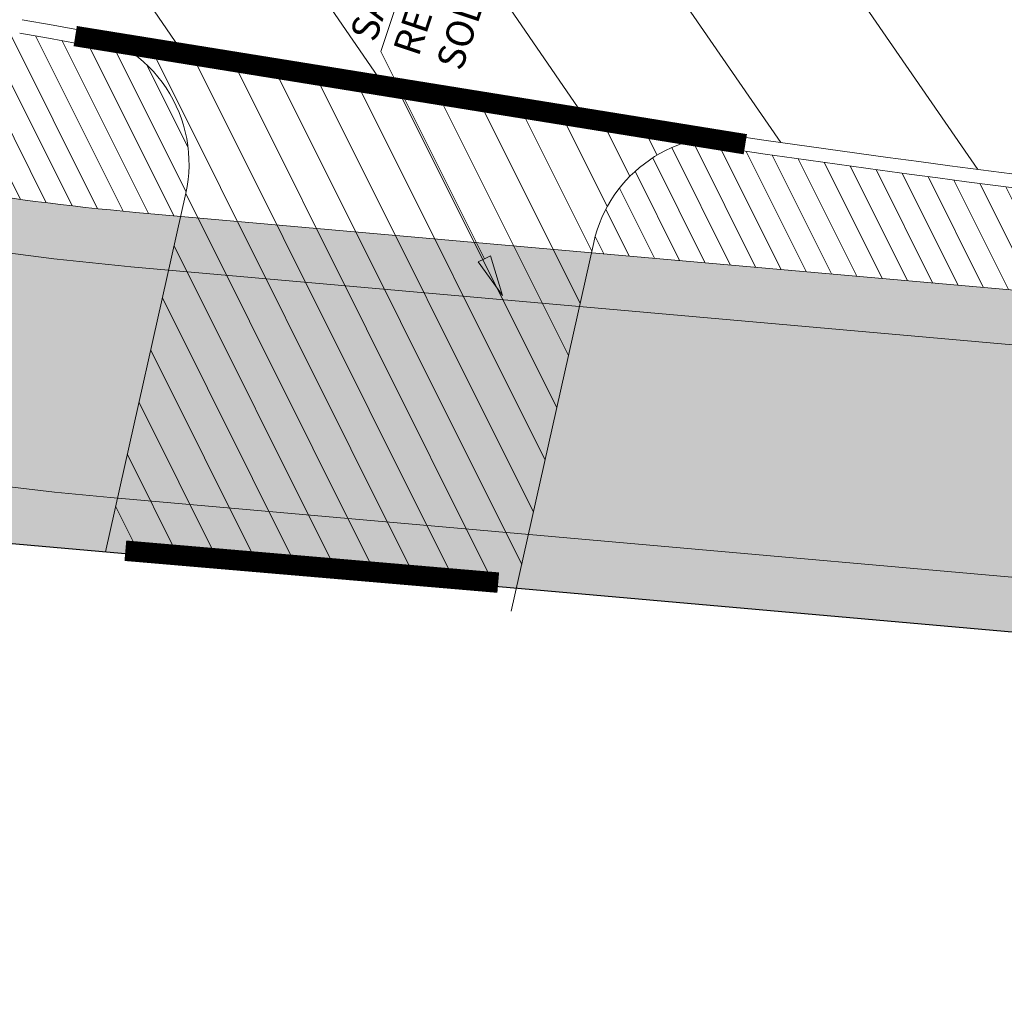
# Model space of a CAD drawing. Units: millimetres. Extents: x -1109 to 3856, y 299 to 2024.
# Drawn here: x -941 to -934, y 1171 to 1178 of the extents above; entities that cross this region are included whole.
import ezdxf

# ---------------------------------------------------------------- set-up
doc = ezdxf.new("R2010")
doc.units = ezdxf.units.MM
doc.header["$LTSCALE"] = 5
for name, color, linetype, lineweight in [('A02_VEREDA', 7, 'Continuous', 15), ('A03_PAV 1', 5, 'Continuous', 13), ('A03_PAV 2', 250, 'Continuous', 13), ('A03_PAV 3', 253, 'Continuous', 13), ('A03_PAV 5 EXISTENTE', 253, 'Continuous', 15), ('A05_REBAJES DE SOLERA', 86, 'Continuous', 18), ('A06_TEXTO', 7, 'Continuous', 13), ('A08_AREA VERDE', 64, 'Continuous', 13), ('ACHURADO CAMINOS', 252, 'Continuous', 18), ('CIERRO', 7, 'Continuous', 25), ('SOLERAS Y SOLERILLAS', 2, 'Continuous', 18)]:
    doc.layers.add(name, color=color, linetype=linetype, lineweight=lineweight)
doc.layers.add('ACCESOS', color=7, linetype='Continuous')
doc.styles.add('TEXTOS', font='romans.shx', dxfattribs={"height": 0.4})

# ---------------------------------------------------------------- blocks, each defined once
blk = doc.blocks.new('SEÑALÉTICA')
at = {"layer": 'A06_TEXTO'}
h = blk.add_hatch(color=256, dxfattribs=at)
h.dxf.hatch_style = 1
h.paths.add_polyline_path([(0.2121320342921535, 0.2121320344140258), (0.176776695292574, 0.2474873734099674), (0, 0), (0.2474873734117864, 0.176776695290755)])
blk.add_lwpolyline([(2.914213562367877, 1.414213562366058), (1.414213562367877, 1.414213562366058), (0.2121320342921535, 0.2121320344140258), (0.176776695292574, 0.2474873734099674), (0, 0), (0.2474873734117864, 0.176776695290755), (0.2121320342921535, 0.2121320344140258)], dxfattribs=at)

msp = doc.modelspace()

# ---------------------------------------------------------------- hatches: boundary and pattern name
at = {"layer": 'A03_PAV 1'}
h = msp.add_hatch(dxfattribs=at)
h.set_pattern_fill('AR-HBONE', color=256, scale=0.0041, angle=405.5305876178888)
h.set_pattern_definition([(90.53058761788886, (0, 0), (-0.4203996378061803, 0.4126846395644409), [1.24968, -0.41656]), (180.5305876178889, (-0.003857496491543988, 0.4165418547643175), (-0.4203996378061803, 0.4126846395644409), [1.24968, -0.41656])])
h.paths.add_polyline_path([(-908.9416696311246, 1171.87704765794), (-908.9574785416567, 1171.482031469577), (-901.185995426526, 1171.554049652717), (-901.189681856876, 1171.951852401553)])
h.paths.add_polyline_path([(-908.85620197052, 1173.977970170775), (-908.8724815249202, 1173.577794454044), (-901.2054350486201, 1173.651779535373), (-901.2091416819712, 1174.051762390389)])
edge = h.paths.add_edge_path()
edge.add_line((-961.1533836838184, 1181.847577042085), (-961.2742669577767, 1181.465934065146))
edge.add_line((-961.2742669577767, 1181.465934065146), (-961.2698299105456, 1181.464528655303))
edge.add_line((-961.2698299105455, 1181.464528655303), (-943.6037820530544, 1176.899351890952))
edge.add_arc((-939.0001680775508, 1194.714141768029), 18.39999999999539, 255.51086488058, 264.9546238377666)
edge.add_line((-940.6183499154974, 1176.385435115917), (-927.4450701732229, 1175.22240913543))
edge.add_line((-927.445070173223, 1175.22240913543), (-927.3510587109545, 1175.615665053373))
edge.add_line((-927.3510587109542, 1175.615665053373), (-940.5831720494434, 1176.783885260525))
edge.add_arc((-939.0001680775399, 1194.714141768012), 17.99999999998143, 255.510864880574, 264.9546238377644, ccw=False)
edge.add_line((-943.5037034883569, 1177.286629931755), (-961.1533836838184, 1181.847577042085))
edge = h.paths.add_edge_path()
edge.add_line((-961.7884186851754, 1179.842695466763), (-961.9083809636664, 1179.463960182313))
edge.add_line((-961.9083809636666, 1179.463960182313), (-961.8500138681153, 1179.445472731953))
edge.add_line((-961.8500138681152, 1179.445472731953), (-942.4897611053769, 1174.442487526808))
edge.add_line((-942.4897611053768, 1174.442487526808), (-927.9386303501407, 1173.157815566228))
edge.add_line((-927.9386303501406, 1173.157815566228), (-927.8446188878703, 1173.55107148417))
edge.add_line((-927.8446188878704, 1173.55107148417), (-940.7678558461687, 1174.692022001318))
edge.add_arc((-939.0001680775451, 1194.714141768027), 20.09999999999448, 255.5108648805807, 264.95462383777414, ccw=False)
edge.add_line((-944.0291159529588, 1175.253420217526), (-961.7884186851754, 1179.842695466763))
edge = h.paths.add_edge_path()
edge.add_line((-845.5243637981716, 1174.319114654103), (-853.814391484075, 1174.269647902686))
edge.add_line((-853.814391484075, 1174.269647902686), (-853.8751864649519, 1173.86927801689))
edge.add_line((-853.8751864649519, 1173.86927801689), (-845.5219770331247, 1173.919121774976))
edge.add_arc((-845.7073690081606, 1204.988568661192), 31.06999999999696, 270.3418809384696, 313.7360371032133)
edge.add_line((-824.2275285356086, 1182.539485088059), (-823.5434742113016, 1183.194005247546))
edge.add_line((-823.5434742113016, 1183.194005247546), (-823.7788675786456, 1183.522383374749))
edge.add_line((-823.7788675786458, 1183.522383374749), (-824.5040633340988, 1182.828498072583))
edge.add_arc((-845.7073690081609, 1204.988568661194), 30.66999999999879, 270.3418809384703, 313.73603710320526, ccw=False)
edge = h.paths.add_edge_path()
edge.add_line((-845.5118332816751, 1172.219152038685), (-854.1335651336815, 1172.167706002258))
edge.add_line((-854.1335651336817, 1172.167706002258), (-854.1943601145591, 1171.767336116461))
edge.add_line((-854.194360114559, 1171.767336116461), (-842.4175547819352, 1171.8376085358))
edge.add_arc((-845.8768328231554, 1204.827572703578), 33.17083568976997, 275.9860736872973, 313.7637865954903)
edge.add_line((-822.9330019050226, 1180.871676494964), (-822.3076590327097, 1181.470020079666))
edge.add_line((-822.3076590327098, 1181.470020079666), (-822.5430524000947, 1181.79839820693))
edge.add_line((-822.5430524000947, 1181.79839820693), (-823.0522556420269, 1181.311179903824))
edge.add_arc((-845.7073690081593, 1204.988568661195), 32.7699999999997, 270.34188093846575, 313.73603710322476, ccw=False)
edge = h.paths.add_edge_path()
edge.add_arc((-818.5007987505771, 1181.652466349706), 5.000000000001091, 94.36921707605752, 133.7360371032142)
edge.add_line((-821.9574837316777, 1185.265128656294), (-823.7788675786456, 1183.522383374749))
edge.add_line((-823.7788675786458, 1183.522383374749), (-823.5434742113017, 1183.194005247546))
edge.add_line((-823.5434742113016, 1183.194005247546), (-821.810182968077, 1184.852461338891))
edge.add_arc((-818.2843642873556, 1181.167545786172), 5.099999999999678, 94.36921707604921, 133.7360371032133, ccw=False)
edge.add_line((-818.6728993068309, 1186.252724302078), (-808.4660950824974, 1187.032579102785))
edge.add_arc((-806.8205350000221, 1165.495352447218), 21.59999999995982, 88.61659155506851, 94.36921707603648, ccw=False)
edge.add_line((-806.2990529757244, 1187.089056541158), (-792.1914293087628, 1186.748361303517))
edge.add_line((-792.191429308763, 1186.748361303517), (-781.2655757633273, 1186.697733389764))
edge.add_line((-781.2655757633272, 1186.697733389764), (-781.2637222744438, 1187.097729095467))
edge.add_line((-781.2637222744438, 1187.097729095467), (-792.1856734792797, 1187.148338926662))
edge.add_line((-792.1856734792796, 1187.148338926662), (-806.2893959011941, 1187.488939950306))
edge.add_arc((-806.8205350000103, 1165.495352447233), 21.99999999994584, 88.61659155508228, 94.36921707604951)
edge.add_line((-808.4965684173503, 1187.431416633444), (-818.8817154363381, 1186.637935482949))
edge = h.paths.add_edge_path()
edge.add_arc((-817.6350608976759, 1179.712784095561), 4.900000000001164, 94.36921707607415, 133.7360371032499)
edge.add_line((-821.0226121791568, 1183.253193156016), (-822.5430524000946, 1181.79839820693))
edge.add_line((-822.5430524000947, 1181.79839820693), (-822.3076590327098, 1181.470020079666))
edge.add_line((-822.3076590327098, 1181.470020079666), (-819.5829710667018, 1184.077069167388))
edge.add_line((-819.5829710667019, 1184.077069167388), (-807.329212213688, 1185.013322323435))
edge.add_line((-807.3292122136879, 1185.013322323435), (-792.2216474135535, 1184.64847878201))
edge.add_line((-792.2216474135535, 1184.64847878201), (-781.2753065799648, 1184.597755934839))
edge.add_line((-781.2753065799648, 1184.597755934839), (-781.2733695107153, 1185.015788861053))
edge.add_line((-781.2733695107154, 1185.015788861053), (-792.2158915840703, 1185.048456405154))
edge.add_line((-792.2158915840705, 1185.048456405154), (-806.3400955424472, 1185.389552052279))
edge.add_arc((-806.8205350000303, 1165.495352447175), 19.90000000000295, 88.6165915550343, 94.36921707600588)
edge.add_line((-808.3365834093404, 1185.337519597482), (-818.0083592497231, 1184.59854384614))
h.paths.add_polyline_path([(-873.3930267609298, 1174.152821817054), (-873.3906399958842, 1173.752828937922), (-853.8751864649519, 1173.86927801689), (-853.814391484075, 1174.269647902686)])
h.paths.add_polyline_path([(-873.3804962444342, 1172.052859201635), (-873.3781094793869, 1171.652866322508), (-854.194360114559, 1171.767336116461), (-854.1335651336817, 1172.167706002258)])
h.paths.add_polyline_path([(-908.9574785416557, 1171.482031469577), (-908.9416696311246, 1171.877047657939), (-927.8446188878704, 1173.55107148417), (-927.9386303501406, 1173.157815566228)])
h.paths.add_polyline_path([(-908.8724815249202, 1173.577794454045), (-908.8562019705205, 1173.977970170775), (-927.3510587109542, 1175.615665053373), (-927.445070173223, 1175.22240913543)])
at = {"layer": 'A03_PAV 3'}
h = msp.add_hatch(dxfattribs=at)
h.set_pattern_fill('DOTS', color=256, scale=0.087, angle=405.5305876178888)
h.set_pattern_definition([(45.53058761788886, (0, 0), (-0.0501846042642882, 0.1460319616219315), [0, -0.1381125])])
h.paths.add_polyline_path([(-908.8724815249202, 1173.577794454044), (-908.9416696311246, 1171.87704765794), (-901.189681856876, 1171.951852401553), (-901.2054350486201, 1173.651779535373)])
edge = h.paths.add_edge_path()
edge.add_line((-873.3906399958823, 1173.752828937927), (-873.3804962444336, 1172.052859201637))
edge.add_line((-873.3804962444337, 1172.052859201637), (-845.5118332816754, 1172.219152038685))
edge.add_arc((-845.7073690081581, 1204.988568661195), 32.76999999999893, 270.3418809384637, 313.7360371032233)
edge.add_line((-823.0522556420269, 1181.311179903824), (-821.022612179156, 1183.253193156015))
edge.add_arc((-817.6350608976736, 1179.712784095561), 4.900000000001828, 94.3692170761015, 133.7360371032661, ccw=False)
edge.add_line((-818.0083592497228, 1184.59854384614), (-808.3365834093403, 1185.337519597482))
edge.add_arc((-806.8205350000292, 1165.495352447174), 19.90000000000353, 88.61659155503759, 94.36921707600908, ccw=False)
edge.add_line((-806.340095542447, 1185.389552052279), (-792.2158915840703, 1185.048456405154))
edge.add_line((-792.2158915840705, 1185.048456405154), (-781.2733695107156, 1185.015788861053))
edge.add_line((-781.2733695107154, 1185.015788861053), (-781.2655757633272, 1186.697733389764))
edge.add_line((-781.2655757633272, 1186.697733389764), (-792.1914293087628, 1186.748361303517))
edge.add_line((-792.191429308763, 1186.748361303517), (-806.2990529757245, 1187.089056541158))
edge.add_arc((-806.8205350000219, 1165.495352447217), 21.59999999996094, 88.61659155506881, 94.36921707603646)
edge.add_line((-808.4660950824973, 1187.032579102785), (-818.6728993068302, 1186.25272430208))
edge.add_arc((-818.2843642873529, 1181.167545786174), 5.099999999999759, 94.36921707607382, 133.7360371032533)
edge.add_line((-821.8101829680772, 1184.852461338891), (-824.2275285356093, 1182.539485088059))
edge.add_arc((-845.7073690081618, 1204.988568661192), 31.06999999999708, 270.34188093847166, 313.7360371032147, ccw=False)
edge.add_line((-845.5219770331246, 1173.919121774976), (-873.3906399958821, 1173.752828937927))
edge = h.paths.add_edge_path()
edge.add_line((-908.9416696311243, 1171.877047657939), (-908.8724815249201, 1173.577794454045))
edge.add_line((-908.87248152492, 1173.577794454045), (-940.6183499154974, 1176.385435115917))
edge.add_arc((-939.0001680775522, 1194.71414176803), 18.39999999999583, 255.5108648805842, 264.9546238377706, ccw=False)
edge.add_line((-943.6037820530546, 1176.899351890952), (-961.2743427316888, 1181.465694837258))
edge.add_line((-961.2743427316886, 1181.465694837258), (-961.7884186851754, 1179.842695466763))
edge.add_line((-961.7884186851754, 1179.842695466763), (-944.0291159529585, 1175.253420217527))
edge.add_arc((-939.0001680775335, 1194.714141768028), 20.09999999999576, 255.5108648805492, 264.954623837742)
edge.add_line((-940.7678558461687, 1174.692022001318), (-908.9416696311242, 1171.877047657939))
at = {"layer": 'A03_PAV 5 EXISTENTE'}
h = msp.add_hatch(dxfattribs=at)
h.set_pattern_fill('ANSI31', color=253, scale=0.078, angle=71.53058761788881)
h.set_pattern_definition([(116.5305876178888, (0, 0), (-0.2215714716588307, -0.1106191911330939), [])])
h.paths.add_polyline_path([(-940.7164639341936, 1174.687484776725), (-940.8044970026197, 1174.293701045854), (-937.7899430229259, 1174.027555889404), (-937.7019099545, 1174.421339620275)])
h.paths.add_polyline_path([(-940.3423233933813, 1176.361065632932), (-940.7164639341936, 1174.687484776725), (-937.7019099545, 1174.421339620275), (-937.3277694136875, 1176.094920476483)])
h.paths.add_polyline_path([(-940.254290324955, 1176.754849363804), (-940.3423233933813, 1176.361065632932), (-937.3277694136875, 1176.094920476483), (-937.2397363452612, 1176.488704207354)])
h.paths.add_polyline_path([(-940.6033681320828, 1177.949761351347, -0.2986218177446572), (-940.2165774512418, 1176.923544109746), (-940.254290324955, 1176.754849363804), (-937.2397363452612, 1176.488704207354), (-937.2232760043189, 1176.562333521697, -0.2660669271584542), (-936.553077744903, 1177.296285986119, -0.007067773479700457)])
at = {"layer": 'A08_AREA VERDE'}
h = msp.add_hatch(dxfattribs=at)
h.set_pattern_fill('ANSI31', color=256, scale=0.05, angle=71.53058761788881)
h.set_pattern_definition([(116.5305876178888, (-906.2240013688142, 1174.243858362817), (-0.1420329946530966, -0.07090973790582944), [])])
edge = h.paths.add_edge_path()
edge.add_arc((-954.2053657400036, 1180.297689240458), 1.000000000000165, 345.3301179903102, 407.6187982844545)
edge.add_arc((-911.5880326338342, 1327.362550053382), 152.2188896247552, 251.1778998257407, 254.005458138273, ccw=False)
edge.add_line((-960.6985368332357, 1183.283583039199), (-961.1533836838187, 1181.847577042085))
edge.add_line((-961.1533836838184, 1181.847577042085), (-953.297382605948, 1179.817466296845))
edge.add_line((-953.2973826059481, 1179.817466296845), (-953.2379647309521, 1180.044439783033))
edge = h.paths.add_edge_path()
edge.add_arc((-949.3802631652561, 1178.987064721295), 0.9999999999995608, 102.2541732954549, 165.3360190491681)
edge.add_line((-950.347690252074, 1179.240214541936), (-950.393032158154, 1179.06693775267))
edge.add_line((-950.3930321581538, 1179.06693775267), (-947.5851950848494, 1178.34134973952))
edge.add_line((-947.5851950848496, 1178.34134973952), (-947.5383165466104, 1178.555889418509))
edge.add_arc((-948.5152659864775, 1178.769360240737), 0.9999999999996907, 347.6741707418383, 409.5080934266094)
edge.add_arc((-911.5880326338538, 1327.362550053366), 152.2188896247353, 255.54201884243452, 256.2121721360612, ccw=False)
edge = h.paths.add_edge_path()
edge.add_line((-937.2232760043189, 1176.562333521696), (-937.2397363452613, 1176.488704207354))
edge.add_line((-937.2397363452612, 1176.488704207354), (-926.0107146307768, 1175.497330438264))
edge.add_arc((-926.9296950183282, 1175.256550357491), 0.95000000000053, 374.6819206713114, 445.4984524519776)
edge.add_arc((-915.4647656462712, 1320.882003068233), 145.1260660844706, 261.6447516578415, 265.49845245204006, ccw=False)
edge.add_arc((-936.2473655613678, 1176.344162012698), 0.9999999999996838, 107.8010157007591, 167.3983404122358)
edge = h.paths.add_edge_path()
edge.add_line((-940.254290324955, 1176.754849363803), (-940.2165774512418, 1176.923544109746))
edge.add_arc((-941.1924878941834, 1177.14171561879), 1.000000000000528, 347.3983404095069, 413.9054312968813)
edge.add_arc((-915.4647656462657, 1320.88200306826), 145.1260660844979, 259.6914737379426, 260.024964265059, ccw=False)
edge.add_arc((-911.5880326338413, 1327.362550053386), 152.2188896247583, 257.7465455879245, 258.6922697639437, ccw=False)
edge.add_arc((-943.6432993665123, 1177.643515794814), 1.000000000000004, 104.5456516147368, 167.6741707413973)
edge.add_line((-944.6202488063782, 1177.85698661705), (-944.6785381937493, 1177.590225175144))
edge.add_line((-944.6785381937493, 1177.590225175144), (-943.5037034883569, 1177.286629931755))
edge.add_arc((-939.0001680775399, 1194.714141768011), 17.99999999998121, 255.5108648805741, 264.9546238377646)
edge.add_line((-940.5831720494434, 1176.783885260525), (-940.2542903249549, 1176.754849363803))
edge = h.paths.add_edge_path()
edge.add_arc((-904.6610427475034, 1174.905093280766), 0.9999999999999999, 116.0169658929859, 180.2693199531273)
edge.add_line((-905.6610317000798, 1174.900392778152), (-905.6603259890499, 1174.750259209162))
edge.add_line((-905.6603259890501, 1174.750259209162), (-901.2255458058692, 1175.821931621667))
edge.add_line((-901.2255458058692, 1175.821931621667), (-905.0996800175982, 1175.803757481279))
edge = h.paths.add_edge_path()
edge.add_arc((-909.6609875103863, 1174.881590767698), 0.9999999999999999, 360.2693199531108, 424.5267994086896)
edge.add_line((-909.2308986340186, 1175.784377319672), (-914.3041522298495, 1175.760577931722))
edge.add_arc((-915.4647656462735, 1320.882003068231), 145.126066084469, 269.05735707073904, 270.45821513015454, ccw=False)
edge.add_arc((-917.8543315126049, 1174.825579748686), 0.9500000000000035, 89.87773635225395, 177.8606138201696)
edge.add_line((-918.8036693323029, 1174.861043872682), (-908.85620197052, 1173.977970170775))
edge.add_line((-908.8562019705203, 1173.977970170775), (-908.6569552687201, 1174.026118485862))
edge.add_line((-908.6569552687199, 1174.026118485862), (-908.6609985578095, 1174.886291270312))
h.paths.add_polyline_path([(-905.6603259890503, 1174.750259209162), (-905.6568409226834, 1174.008843204877), (-901.2091416819712, 1174.051762390389), (-901.2255458058689, 1175.821931621666)])
h.paths.add_polyline_path([(-908.65673799246, 1173.979894948286), (-908.6569552687197, 1174.026118485862), (-908.85620197052, 1173.977970170775)])
at = {"layer": 'ACHURADO CAMINOS'}
h = msp.add_hatch(dxfattribs=at)
h.set_pattern_fill('ANSI31', color=256, scale=0.34, angle=79.53058761788881, style=0)
h.set_pattern_definition([(124.5305876178888, (0, 0), (-0.8893176761605712, -0.6119103863053489), [])])
edge = h.paths.add_edge_path()
edge.add_line((-25.16084867303243, 1150.51434454979), (-29.11437606790281, 1146.187395262297))
edge.add_arc((-44.78105216683787, 1129.097734532969), 23.1840730639052, 395.10820470057735, 407.4874510412029, ccw=False)
edge.add_line((-25.8149185165197, 1142.431414377287), (-21.63755223439358, 1147.204528842624))
edge.add_line((-21.63755223439358, 1147.204528842624), (-25.1608486730324, 1150.51434454979))
edge = h.paths.add_edge_path()
edge.add_line((-39.56716370745698, 1157.936066056438), (-41.04114278452182, 1158.690508999629))
edge.add_line((-41.04114278452181, 1158.690508999629), (-41.98641127999539, 1150.822316164393))
edge.add_arc((-43.02522795011095, 1125.905162140214), 24.93879918397757, 61.33709765173222, 87.6126742861477, ccw=False)
edge.add_arc((-44.78105216683804, 1129.097734532968), 23.18407306390553, 407.48745104120314, 413.72275358017123, ccw=False)
edge.add_line((-29.11437606790275, 1146.187395262297), (-25.16084867303238, 1150.51434454979))
edge.add_line((-25.16084867303243, 1150.51434454979), (-26.63580759196985, 1151.899933949475))
edge.add_line((-26.63580759196986, 1151.899933949475), (-29.14026253477731, 1153.405284046354))
edge.add_line((-29.14026253477726, 1153.405284046354), (-34.05279991896947, 1155.497284905769))
edge.add_line((-34.05279991896947, 1155.497284905769), (-39.56716370745696, 1157.936066056438))
edge = h.paths.add_edge_path()
edge.add_line((-55.17852019176416, 1165.467960799147), (-55.12933941710032, 1163.54376168029))
edge.add_line((-55.12933941710037, 1163.54376168029), (-54.80948598189917, 1148.13053490284))
edge.add_line((-54.80948598189912, 1148.130534902839), (-46.63822658880223, 1145.881074670554))
edge.add_arc((-40.33477926174311, 1144.761428751361), 6.402113337748232, 108.433319948969, 169.9279220522822, ccw=False)
edge.add_arc((-43.02522795011168, 1125.905162140212), 24.93879918397927, 87.6126742861461, 88.46949359682583, ccw=False)
edge.add_line((-41.98641127999542, 1150.822316164393), (-41.04114278452185, 1158.690508999629))
edge.add_line((-41.04114278452181, 1158.690508999629), (-43.63354663430897, 1160.017407610883))
edge.add_line((-43.63354663430891, 1160.017407610883), (-45.97830065564276, 1161.697115556673))
edge.add_line((-45.97830065564284, 1161.697115556673), (-46.73986865910802, 1162.565676263147))
edge.add_line((-46.73986865910797, 1162.565676263147), (-47.04514419885981, 1163.407958666297))
edge.add_line((-47.04514419885982, 1163.407958666297), (-47.17398572707756, 1168.019658161336))
edge.add_line((-47.17398572707754, 1168.019658161336), (-55.17852019176416, 1165.467960799148))
h.paths.add_polyline_path([(-108.6831467837563, 1196.331514523207), (-110.8315872233467, 1189.296609316919), (-106.2339748796095, 1189.314341568428), (-102.5734931323541, 1189.341647186287), (-67.28070499917874, 1189.45109909941), (-67.10213998398592, 1196.506329792747), (-82.7392763609688, 1196.458691119254)])
h.paths.add_polyline_path([(-903.3969707931362, 1201.17208829381), (-903.4135677906518, 1208.322386091471), (-909.7423160013957, 1208.349608094055), (-921.6074564898279, 1208.422204166938), (-923.5183050854002, 1208.454501064359), (-924.4597876586577, 1201.418069794499), (-914.9504100309925, 1201.28568138305), (-904.1212520595182, 1201.179555851477)])
edge = h.paths.add_edge_path()
edge.add_line((-903.3383380943144, 1175.9120220159), (-903.3526518956074, 1182.078676060714))
edge.add_arc((-908.4068864794463, 1581.363854051708), 399.3171654844411, 267.5655357557198, 270.7252231260908, ccw=False)
edge.add_line((-925.3685351777906, 1182.407088068272), (-926.0989254565012, 1176.246341874088))
edge.add_arc((-915.4647656462434, 1320.88200306824), 145.0260660844795, 265.7949642246596, 270.4582802436259)
edge.add_line((-914.3047871487665, 1175.860576052005), (-903.3383380943144, 1175.9120220159))
edge = h.paths.add_edge_path()
edge.add_line((-950.5985768500725, 1186.547452170718), (-951.2302153817177, 1180.499845707954))
edge.add_arc((-911.5880326338684, 1327.362550053408), 152.1188896247739, 254.8943329653833, 258.6919413243288)
edge.add_arc((-915.4647656462607, 1320.882003068232), 145.0260660844701, 259.6918182350523, 265.7949642246662)
edge.add_line((-926.0989254565011, 1176.246341874087), (-925.3685351777909, 1182.407088068272))
edge.add_arc((-908.4068864794544, 1581.363854051782), 399.3171654845145, 267.38673454326135, 267.5655357557214, ccw=False)
edge.add_arc((-916.3067817248077, 1315.419184515257), 133.3561045111756, 255.0993031031378, 265.56736589113615, ccw=False)
edge = h.paths.add_edge_path()
edge.add_line((-948.2364677054084, 1209.163403879392), (-948.981675784139, 1202.028428783276))
edge.add_arc((-942.4366037337295, 1251.25886971987), 49.66361125569247, 262.4270690545535, 268.8392554437165)
edge.add_line((-943.4426607898422, 1201.605449574261), (-929.1470230436859, 1201.483324921699))
edge.add_line((-929.147023043686, 1201.4833249217), (-924.4597876586575, 1201.418069794494))
edge.add_line((-924.4597876586577, 1201.418069794494), (-923.5183050854002, 1208.454501064359))
edge.add_line((-923.5183050854002, 1208.454501064359), (-931.947684957326, 1208.596973271564))
edge.add_line((-931.9476849573261, 1208.596973271564), (-939.7682597352457, 1208.689272475071))
edge.add_arc((-940.7157494793164, 1267.626801080471), 58.94514411660562, 262.6697411261158, 270.9210173680456, ccw=False)
edge = h.paths.add_edge_path()
edge.add_line((-19.62098416225638, 1141.67402897154), (-21.3329450598309, 1146.74623779866))
edge.add_line((-21.33294505983088, 1146.74623779866), (-21.57256274839883, 1147.143477147062))
edge.add_line((-21.57256274839881, 1147.143477147062), (-21.63755223439358, 1147.204528842624))
edge.add_line((-21.63755223439358, 1147.204528842624), (-25.8149185165197, 1142.431414377287))
edge.add_arc((-44.78105216683753, 1129.097734532969), 23.18407306390479, 393.26338048314545, 395.1082047005773, ccw=False)
edge.add_line((-25.39550195669011, 1141.813932348446), (-24.59175972324536, 1139.432599657388))
edge.add_line((-24.59175972324533, 1139.432599657388), (-19.62098416225632, 1141.67402897154))
h.paths.add_polyline_path([(-15.92843657657409, 1128.285013320065), (-17.71563517573566, 1135.716147172795), (-19.7125853376898, 1141.632724036866), (-24.59175972324533, 1139.432599657388), (-20.51323978201918, 1127.348734379402)])
edge = h.paths.add_edge_path()
edge.add_line((-115.1789638146915, 1196.295443958449), (-122.2482511613323, 1196.215906199124))
edge.add_line((-122.2482511613323, 1196.215906199125), (-137.4288109250322, 1196.131239622831))
edge.add_arc((-129.7196464232213, 1428.958216550919), 232.9545715430124, 264.4449323835177, 268.1035647944068, ccw=False)
edge.add_arc((-140.9131551174137, 1313.868710996473), 117.3220115711174, 263.6060354844451, 264.4449323835178, ccw=False)
edge.add_line((-153.9786328265184, 1197.276482733495), (-154.2823224341231, 1189.20441855889))
edge.add_line((-154.2823224341232, 1189.204418558889), (-142.4841038564899, 1189.196772773853))
edge.add_line((-142.4841038564899, 1189.196772773853), (-134.9798725393845, 1189.19665290745))
edge.add_line((-134.9798725393845, 1189.19665290745), (-130.3791057967129, 1189.211919905718))
edge.add_line((-130.3791057967129, 1189.211919905718), (-122.5195494306209, 1189.259607508763))
edge.add_line((-122.5195494306209, 1189.259607508763), (-112.7690162438597, 1189.289136964728))
edge.add_line((-112.7690162438597, 1189.289136964728), (-110.8315872233467, 1189.296609316919))
edge.add_line((-110.8315872233467, 1189.296609316919), (-108.6831467837564, 1196.331514523207))
edge.add_line((-108.6831467837563, 1196.331514523207), (-111.93574016937, 1196.315570342621))
edge.add_arc((-112.1543693393853, 1199.933074809268), 3.624105031616638, 268.1496261481042, 273.45854741818005, ccw=False)
edge.add_line((-112.2713898881198, 1196.310859538006), (-115.1789638146915, 1196.295443958449))
h.paths.add_polyline_path([(-120.5203299514421, 1204.224500076425), (-117.4965279889843, 1204.281772805692), (-118.2475537993453, 1223.262640884126), (-122.9795761049946, 1223.231165586377), (-122.7495433872373, 1219.43207975143), (-121.094390542526, 1218.539933847973), (-120.9107887899686, 1214.165306051224), (-122.5210291450753, 1213.405830206081), (-122.567652076335, 1208.90857832072), (-120.6547779707923, 1208.165100265637)])
edge = h.paths.add_edge_path()
edge.add_line((-62.26144590986178, 1196.521077009815), (-64.84264344640219, 1196.51321336882))
edge.add_arc((-65.69518036671053, 1208.100126983008), 11.61823507694525, 266.14100182847915, 274.2081012838378, ccw=False)
edge.add_line((-66.47710284879497, 1196.508233973876), (-67.10213998398588, 1196.506329792747))
edge.add_line((-67.10213998398592, 1196.506329792747), (-67.28070499917878, 1189.451099099411))
edge.add_line((-67.28070499917874, 1189.45109909941), (-64.68366866959542, 1189.459153169654))
edge.add_arc((-64.55126013606389, 1177.277857028242), 12.18201574882207, 89.73260597492032, 90.6227704579689, ccw=False)
edge.add_line((-64.49440801836874, 1189.459740115075), (-61.6591660543366, 1189.468532921581))
edge.add_arc((-61.64055861764859, 1183.468561774709), 5.999999999999274, 1.4641091097229264, 90.17768821645552, ccw=False)
edge.add_line((-55.64251745890942, 1183.621866236685), (-55.17852019176422, 1165.467960799147))
edge.add_line((-55.17852019176416, 1165.467960799147), (-47.17398572707754, 1168.019658161336))
edge.add_line((-47.17398572707754, 1168.019658161336), (-47.22147300878532, 1169.71939795876))
edge.add_line((-47.22147300878538, 1169.71939795876), (-47.44240690924132, 1177.917286417243))
edge.add_line((-47.4424069092413, 1177.917286417243), (-47.71136612456986, 1189.299348721594))
edge.add_line((-47.71136612456985, 1189.299348721595), (-48.87396510628589, 1231.367566067993))
edge.add_line((-48.87396510628594, 1231.367566067993), (-49.17430907232064, 1244.490621872715))
edge.add_line((-49.17430907232063, 1244.490621872715), (-57.13676245020783, 1244.341213978729))
edge.add_line((-57.13676245020781, 1244.341213978729), (-56.48507472080574, 1209.610564722778))
edge.add_line((-56.48507472080576, 1209.610564722778), (-56.37940654994726, 1206.007734368947))
edge.add_arc((-66.66262831415304, 1205.340610962472), 10.30483883868657, 359.6480580906934, 363.7118587156315, ccw=False)
edge.add_line((-56.35798388007214, 1205.277313423275), (-56.2823038219269, 1202.696948792656))
edge.add_arc((-62.27972487780335, 1202.521049166361), 6.000000000000028, 270.1745515561572, 361.67995840316, ccw=False)
h.paths.add_polyline_path([(-203.9124538516098, 1208.359978643657), (-197.9998031402391, 1208.477099678292), (-198.1524861676023, 1216.185035431864), (-198.3653069797623, 1225.183478321661), (-204.3247873616895, 1225.152763872477), (-204.3209126392471, 1224.766905999222), (-204.2275009089545, 1221.709128984438)])
h.paths.add_polyline_path([(-213.8262809623812, 1189.205908195708), (-213.8034504495887, 1198.210872250289), (-225.0401660536475, 1198.186597044625), (-226.167635294717, 1198.191693969715), (-225.0496954269196, 1189.168993809369), (-221.9780124534411, 1189.197420525696), (-217.3520585748662, 1189.214847188734)])
edge = h.paths.add_edge_path()
edge.add_line((-188.4449931970214, 1198.081981986442), (-188.4794999519449, 1189.165128719941))
edge.add_line((-188.4794999519449, 1189.165128719941), (-185.6524761185918, 1189.154188602869))
edge.add_line((-185.6524761185917, 1189.154188602869), (-181.1126487096199, 1189.163675983529))
edge.add_line((-181.1126487096201, 1189.163675983529), (-171.7807618985346, 1189.173249351958))
edge.add_line((-171.7807618985346, 1189.173249351958), (-161.5183481601316, 1189.209107834381))
edge.add_line((-161.5183481601315, 1189.209107834381), (-154.2823224341231, 1189.20441855889))
edge.add_line((-154.2823224341232, 1189.204418558889), (-153.9786328265183, 1197.276482733495))
edge.add_arc((-140.9131551174223, 1313.868710996468), 117.3220115711112, 262.19482483222, 263.6060354844491, ccw=False)
edge.add_arc((-164.1948967537221, 1144.021948477589), 54.11299719828728, 82.19482483221755, 90.12544370799438)
edge.add_line((-164.313371965226, 1198.134815980671), (-188.4449931970215, 1198.081981986442))
h.paths.add_polyline_path([(-229.4316460675313, 1181.128035051307), (-233.617945031517, 1181.06071034508), (-233.3165471611842, 1157.565242253053), (-229.1872701097313, 1157.485313470924)])
edge = h.paths.add_edge_path()
edge.add_line((-236.605810370248, 1189.100865163879), (-235.6584884588146, 1189.088150447049))
edge.add_line((-235.6584884588145, 1189.088150447049), (-227.5144164464198, 1189.146184188112))
edge.add_line((-227.5144164464198, 1189.146184188112), (-227.5330427570898, 1189.107969606389))
edge.add_arc((-226.9018192270265, 1187.16026284038), 2.047438592794157, 103.9535783139342, 107.95675782604889, ccw=False)
edge.add_line((-227.3955297074726, 1189.147284418712), (-225.0496954269196, 1189.168993809369))
edge.add_line((-225.0496954269197, 1189.168993809369), (-226.1676352947171, 1198.191693969715))
edge.add_line((-226.167635294717, 1198.191693969715), (-228.717536115661, 1198.203221249573))
edge.add_line((-228.717536115661, 1198.203221249573), (-259.0655410835273, 1198.135974669649))
edge.add_line((-259.0655410835273, 1198.135974669649), (-259.1285351456617, 1190.558984950967))
edge.add_arc((-268.5704885189053, 1103.793854358458), 87.27736459264527, 81.33036158364928, 83.7893986174721, ccw=False)
edge.add_arc((-254.6988205982154, 1194.768002096912), 4.748277092918812, 261.3303615836633, 264.9608267062275)
edge.add_line((-255.11589417555, 1190.03807768079), (-247.6963711516056, 1189.33809990744))
edge.add_arc((-245.3464608263823, 1212.716835668066), 23.49653941119307, 264.2602011859771, 269.2310366062492)
edge.add_line((-245.661797076968, 1189.222412343566), (-236.7786235984439, 1189.103184619636))
edge.add_arc((-236.7316795734999, 1186.161827647415), 2.941731561428794, 87.547710831774, 90.91436238064227, ccw=False)
h.paths.add_polyline_path([(-289.5695795937565, 1183.059972610761), (-293.6175194288206, 1183.038354390628), (-293.4987598412391, 1171.458221868034), (-293.3846134518353, 1163.98905701837), (-289.3693685316733, 1163.943174338213), (-289.4336699283991, 1169.999946223049), (-289.5659064921656, 1182.713597806238)])
h.paths.add_polyline_path([(-318.6222268089748, 1208.156301099873), (-312.4810893250436, 1208.299929512713), (-313.1354955635483, 1236.280456495618), (-319.2962511009852, 1236.308895883082), (-318.9998373285875, 1219.602998316807)])
edge = h.paths.add_edge_path()
edge.add_line((-308.7026588292774, 1197.944737809898), (-322.9592377114025, 1197.9589436627))
edge.add_line((-322.9592377114025, 1197.9589436627), (-322.9508407942844, 1197.959896584059))
edge.add_line((-322.9508407942844, 1197.959896584059), (-359.8585110545553, 1197.973611688357))
edge.add_line((-359.8585110545553, 1197.973611688357), (-360.1198831332738, 1190.910559593955))
edge.add_line((-360.1198831332739, 1190.910559593955), (-322.9834992626263, 1190.980768169677))
edge.add_line((-322.9834992626263, 1190.980768169677), (-316.6376986740575, 1191.075298006813))
edge.add_line((-316.6376986740576, 1191.075298006812), (-315.5953992114158, 1191.0961745529))
edge.add_line((-315.5953992114156, 1191.096174552901), (-295.6997220794718, 1191.043600159966))
edge.add_line((-295.6997220794719, 1191.043600159966), (-287.6542890318195, 1191.058707281087))
edge.add_line((-287.6542890318194, 1191.058707281087), (-266.5087738066338, 1191.046864064042))
edge.add_arc((-268.5704885189035, 1103.79385435846), 87.27736459264389, 83.78939861747318, 88.64640114599399, ccw=False)
edge.add_line((-259.1285351456617, 1190.558984950967), (-259.0655410835273, 1198.135974669649))
edge.add_line((-259.0655410835273, 1198.135974669649), (-261.7895050879559, 1198.129938778219))
edge.add_line((-261.7895050879558, 1198.129938778219), (-267.313367750207, 1198.110385347318))
edge.add_line((-267.3133677502071, 1198.110385347318), (-279.6131962090769, 1198.062628577247))
edge.add_line((-279.6131962090769, 1198.062628577247), (-293.4187507019327, 1197.998605519033))
edge.add_line((-293.4187507019326, 1197.998605519033), (-308.5390902252376, 1197.932886664119))
edge.add_arc((-308.3311369093777, 1201.937748591067), 4.010257302904349, 264.6843296805215, 267.027573868885, ccw=False)
h.paths.add_polyline_path([(-390.8187125847576, 1190.791542340207), (-390.8218161286833, 1197.867325397608), (-400.732564450539, 1197.840973134536), (-400.9442750625128, 1190.787101117566)])
h.paths.add_polyline_path([(-363.5373719897785, 1197.974978774414), (-363.5399995716923, 1190.904093657347), (-360.1198831332739, 1190.910559593955), (-359.8585110545553, 1197.973611688357)])
h.paths.add_polyline_path([(-380.8817107156279, 1207.919733010424), (-375.724379483721, 1207.95578801441), (-375.8443513448191, 1211.66224096889), (-376.0237656897509, 1227.336260557988), (-381.0931956865624, 1227.216286108511)])
h.paths.add_polyline_path([(-373.2571297157198, 1180.789029545952), (-379.3062000986797, 1180.677594909675), (-378.8378673865985, 1155.254821231072), (-372.7929611843041, 1155.134765905114)])
h.paths.add_polyline_path([(-491.0327781344034, 1197.663911726193), (-491.020977756009, 1190.659050443902), (-465.4718166303979, 1190.696172489506), (-430.8245845962142, 1190.773995168388), (-400.9442750625128, 1190.787101117566), (-400.732564450539, 1197.840973134536), (-431.3791573691078, 1197.759485132559), (-464.6542608263361, 1197.708348935323)])
h.paths.add_polyline_path([(-518.6480677688726, 1190.610672859038), (-518.646845580241, 1197.635764018586), (-534.1476262385365, 1197.627920279029), (-534.1479877078696, 1190.600075880413), (-524.691805469253, 1190.611724316926)])
h.paths.add_polyline_path([(-500.920965573476, 1180.519546205724), (-506.7574287926013, 1180.414447588912), (-506.3046738678107, 1155.271514732291), (-500.3513733173554, 1155.148113357156)])
h.paths.add_polyline_path([(-508.7432450322921, 1207.760370633647), (-502.5622113932249, 1207.903555902801), (-503.2500724500079, 1237.597199362954), (-509.3552982385049, 1237.508436472031)])
h.paths.add_polyline_path([(-602.8852968859521, 1207.612436269832), (-596.7141313534767, 1207.803144801668), (-597.7879988295401, 1242.552580974888), (-603.9357587449797, 1242.416780316171)])
h.paths.add_polyline_path([(-627.2225223520536, 1180.259457171486), (-633.3199397691467, 1180.163285524928), (-633.1916255899073, 1172.027986407676), (-632.8256729790246, 1152.447719204768), (-626.6222240903669, 1152.628573476587)])
edge = h.paths.add_edge_path()
edge.add_line((-639.0087061188017, 1190.312615857582), (-621.7499419331235, 1190.38706404841))
edge.add_arc((-620.9096853397477, 1184.046739550652), 6.395759992336936, 97.5116074154945, 97.54917864706368, ccw=False)
edge.add_line((-621.7457841376349, 1190.387613676492), (-606.8871602575617, 1190.432751132589))
edge.add_line((-606.8871602575618, 1190.432751132589), (-603.0911377330439, 1190.472209887638))
edge.add_line((-603.091137733044, 1190.472209887638), (-567.2364918641534, 1190.559316371953))
edge.add_line((-567.2364918641533, 1190.559316371953), (-534.1479877078696, 1190.600075880413))
edge.add_line((-534.1479877078696, 1190.600075880413), (-534.1476262385366, 1197.627920279029))
edge.add_line((-534.1476262385365, 1197.627920279029), (-565.6919543758988, 1197.611958147838))
edge.add_line((-565.6919543758988, 1197.611958147838), (-590.5855754513248, 1197.626040451161))
edge.add_line((-590.5855754513248, 1197.626040451161), (-607.0326367839318, 1197.451334846256))
edge.add_arc((-608.0018425599078, 1202.764997855981), 5.40133080056184, 279.87151380544367, 280.33704580565654, ccw=False)
edge.add_line((-607.0758421642054, 1197.443635466117), (-621.7020662590352, 1197.352505186566))
edge.add_line((-621.7020662590353, 1197.352505186566), (-638.5139984527717, 1197.358822874491))
edge.add_line((-638.5139984527716, 1197.358822874491), (-648.6083593747362, 1197.335630435795))
edge.add_line((-648.6083593747362, 1197.335630435795), (-648.6593129418106, 1190.318271094359))
edge.add_line((-648.6593129418106, 1190.318271094359), (-639.0087061188016, 1190.312615857582))
h.paths.add_polyline_path([(-694.4357212837817, 1207.575190518141), (-688.3677542476607, 1207.790274420795), (-688.4898860236342, 1211.235867426721), (-689.1433709121925, 1239.79929391875), (-695.274841146213, 1239.659015820683)])
edge = h.paths.add_edge_path()
edge.add_line((-684.6190185266541, 1197.324472230448), (-700.3255291261293, 1197.419516376663))
edge.add_line((-700.3255291261291, 1197.419516376663), (-729.0177427260885, 1197.402509370731))
edge.add_line((-729.0177427260885, 1197.402509370731), (-743.5731274313516, 1197.408008732655))
edge.add_line((-743.5731274313516, 1197.408008732655), (-742.9042434952655, 1190.366985163086))
edge.add_line((-742.9042434952655, 1190.366985163086), (-728.8945258517349, 1190.381861352073))
edge.add_line((-728.8945258517349, 1190.381861352073), (-698.9752871430965, 1190.341412675185))
edge.add_line((-698.9752871430965, 1190.341412675185), (-682.158612484785, 1190.333510995536))
edge.add_line((-682.158612484785, 1190.333510995536), (-659.4044448441568, 1190.324567720698))
edge.add_line((-659.4044448441568, 1190.324567720698), (-648.6593129418106, 1190.318271094359))
edge.add_line((-648.6593129418106, 1190.318271094359), (-648.6083593747362, 1197.335630435795))
edge.add_line((-648.6083593747362, 1197.335630435795), (-659.675361172037, 1197.310203292589))
edge.add_line((-659.6753611720371, 1197.310203292589), (-682.2439086637361, 1197.309864309544))
edge.add_arc((-683.4018409340774, 1202.133532970407), 4.96070423352228, 255.7966616263381, 283.498561154739, ccw=False)
h.paths.add_polyline_path([(-763.7731035873278, 1180.11005432047), (-771.1033341204859, 1179.973389485071), (-770.5489538791335, 1152.569815418709), (-763.259604952935, 1152.567758180042)])
h.paths.add_polyline_path([(-765.6910739628242, 1207.511593494087), (-759.473657855144, 1207.668901050667), (-760.2009853197865, 1236.415755890516), (-765.9148261786636, 1236.409566914112), (-765.9437962830157, 1210.956539528026), (-765.7099844615077, 1208.424248454455)])
h.paths.add_polyline_path([(-781.2511755181517, 1189.805405781322), (-781.3565106051424, 1197.249556977885), (-791.8770585154807, 1197.100690733761), (-809.1593167593542, 1196.80045434919), (-809.7035572143261, 1189.481000885449)])
h.paths.add_polyline_path([(-749.3662890836022, 1197.410197523488), (-749.3588029858342, 1190.360131402772), (-742.9042434952655, 1190.366985163086), (-743.5731274313516, 1197.408008732655)])
h.paths.add_polyline_path([(-882.8047015255793, 1218.258411428774), (-879.8198791224731, 1218.217296768234), (-880.2934492426707, 1239.207814061793), (-883.3147038979575, 1239.167597111992)])
h.paths.add_polyline_path([(-901.3046469337175, 1201.150515805601), (-901.326842206455, 1208.313410406651), (-903.4135677906518, 1208.322386091471), (-903.396970793136, 1201.172088293809)])
h.paths.add_polyline_path([(-873.586878374146, 1207.957448745401), (-873.5460716856944, 1200.825354174234), (-865.4661416362849, 1200.804456492503), (-865.7205396557545, 1207.828528265159)])
h.paths.add_polyline_path([(-891.3541149454954, 1218.376175966526), (-884.5126974076347, 1218.281938346429), (-884.9400476176086, 1239.145961608123), (-891.626167335756, 1239.056960391161)])
edge = h.paths.add_edge_path()
edge.add_line((-901.2264724817665, 1175.921929230307), (-901.2456499327825, 1182.110907485686))
edge.add_arc((-908.4068864794517, 1581.363854051705), 399.317165484438, 270.7252231260915, 271.02758073689336, ccw=False)
edge.add_line((-903.3526518956073, 1182.078676060714), (-903.3383383320637, 1175.912124442807))
edge.add_line((-903.3383383320638, 1175.912124442807), (-901.30272720715, 1175.921692943929))
edge.add_line((-901.3027272071499, 1175.921692943929), (-901.2264724817666, 1175.921929230307))
h.paths.add_polyline_path([(-873.4412278868583, 1182.501007924168), (-873.404209956321, 1176.031103321732), (-864.5707301728244, 1176.081644583322), (-864.8025550018008, 1182.482457926176), (-872.3291294741725, 1182.516589031641)])
edge = h.paths.add_edge_path()
edge.add_line((-989.7345484528946, 1234.318602075833), (-971.8403939505589, 1207.269566321845))
edge.add_arc((-976.844493093427, 1203.959129527651), 6.000000000000466, 324.4811754401378, 393.4864296130105, ccw=False)
edge.add_line((-971.9609449885606, 1200.47330711286), (-979.6259477454136, 1189.734834169377))
edge.add_line((-979.6259477454132, 1189.734834169377), (-987.3845164869055, 1178.829008612205))
edge.add_line((-987.3845164869058, 1178.829008612205), (-992.5517169004639, 1171.931709366402))
edge.add_line((-992.5517169004638, 1171.931709366402), (-1001.38186604508, 1159.399488925844))
edge.add_line((-1001.38186604508, 1159.399488925844), (-995.6233773216995, 1155.186531344021))
edge.add_line((-995.6233773216995, 1155.186531344021), (-983.0609766820389, 1172.641624224942))
edge.add_line((-983.0609766820389, 1172.641624224942), (-974.8126416169956, 1184.289230059041))
edge.add_arc((-969.9160877962534, 1180.821700581073), 6.000000000000099, 66.520213779507, 144.6955099860555, ccw=False)
edge.add_line((-967.5255347478485, 1186.324904749806), (-961.0238012202572, 1183.500597595693))
edge.add_arc((-911.5880326338383, 1327.362550053392), 152.1188896247645, 251.0355682632856, 254.8943329653706)
edge.add_line((-951.2302153817175, 1180.499845707956), (-950.5985768500724, 1186.547452170718))
edge.add_arc((-916.306781724802, 1315.419184515254), 133.3561045111742, 254.2749539330928, 255.09930310313501, ccw=False)
edge.add_arc((-945.636229529005, 1207.833556097499), 21.86776574378193, 222.4357043580767, 251.84736864128422, ccw=False)
edge.add_arc((-956.6880103359658, 1197.157226629276), 6.520859508667527, 89.82659685882408, 218.7236220850007, ccw=False)
edge.add_arc((-942.4366037337279, 1251.258869719869), 49.66361125569205, 253.3477993314798, 262.4270690545517)
edge.add_line((-948.9816757841388, 1202.028428783276), (-948.236467705408, 1209.163403879391))
edge.add_arc((-940.715749479308, 1267.626801080466), 58.94514411660244, 257.1520365820167, 262.6697411261074, ccw=False)
edge.add_arc((-944.8046520124012, 1246.049397421482), 37.00763312734727, 238.95846453941562, 255.8955240247414, ccw=False)
edge.add_arc((-957.9243869264078, 1225.582668155768), 12.72511541875406, 214.7749284935357, 242.0534475216162, ccw=False)
edge.add_line((-968.3767822698533, 1218.324845203606), (-976.9037703695083, 1231.414237468059))
edge.add_line((-976.9037703695085, 1231.414237468059), (-984.6210294551553, 1243.091928712406))
edge.add_line((-984.6210294551552, 1243.091928712406), (-992.5033372173755, 1238.640982608891))
edge.add_line((-992.5033372173755, 1238.640982608891), (-989.7345484528947, 1234.318602075833))
edge = h.paths.add_edge_path()
edge.add_arc((-978.664386433609, 1204.359289312889), 12.2481273299973, 347.0795404157586, 395.9101012537841)
edge.add_arc((-956.3345454443418, 1228.018359156281), 20.6260982447953, 233.0121088832671, 263.6914167413319)
edge.add_arc((-955.1766082126853, 1194.251784165021), 13.70024679496839, 104.4746504602141, 147.4617656204288)
edge = h.paths.add_edge_path()
edge.add_line((-847.7674149297809, 1207.723830047664), (-864.1995133258849, 1207.803600347366))
edge.add_line((-864.1995133258847, 1207.803600347366), (-865.7205396557544, 1207.828528265159))
edge.add_line((-865.7205396557545, 1207.828528265159), (-865.466141636285, 1200.804456492503))
edge.add_line((-865.4661416362849, 1200.804456492503), (-861.5853629905465, 1200.794419366375))
edge.add_line((-861.5853629905466, 1200.794419366375), (-845.5574557243358, 1200.628245765148))
edge.add_arc((-845.5586921466211, 1184.968200867685), 15.66004494627377, 85.43414731617082, 89.99547627232471, ccw=False)
edge.add_arc((-845.2226541817085, 1191.660232447116), 8.964681540454503, 44.15427365469128, 84.17019113628709, ccw=False)
edge.add_arc((-845.1104658215984, 1191.688509258214), 8.864681540455607, 343.76496005382126, 404.52825974377777, ccw=False)
edge.add_arc((-845.222654181709, 1191.660232447115), 8.9646815404555, 284.50234571639584, 344.13894614290484, ccw=False)
edge.add_arc((-846.1426829905704, 1198.85073925837), 16.1820765732732, 267.99371793698754, 281.27886245516413, ccw=False)
edge.add_line((-846.7092024806561, 1182.67858238643), (-856.1689831034068, 1182.44330686827))
edge.add_line((-856.1689831034068, 1182.44330686827), (-864.8025550018008, 1182.482457926176))
edge.add_line((-864.8025550018008, 1182.482457926176), (-864.5707301728245, 1176.081644583323))
edge.add_line((-864.5707301728244, 1176.081644583323), (-851.3015906050446, 1176.157564726971))
edge.add_line((-851.3015906050446, 1176.157564726971), (-841.5832129424878, 1176.264296202099))
edge.add_arc((-841.6963635170619, 1192.019216886483), 15.75532699831333, 270.4114866104821, 308.1977283451773)
edge.add_line((-831.9536279346066, 1179.637398272316), (-823.1095395311465, 1187.764193231692))
edge.add_arc((-819.1896836172195, 1183.822252151569), 5.55915190160431, 87.40674526519518, 134.8390465328384, ccw=False)
edge.add_line((-818.9381576662777, 1189.375710944169), (-809.703557214326, 1189.481000885449))
edge.add_line((-809.7035572143261, 1189.481000885449), (-809.1593167593542, 1196.80045434919))
edge.add_line((-809.1593167593542, 1196.80045434919), (-821.0120647743481, 1196.594542242044))
edge.add_arc((-818.87284835161, 1210.090100533841), 13.6640528581609, 217.9075511054741, 260.9928352166704, ccw=False)
edge.add_arc((-839.8032978371118, 1195.233421804867), 12.0318085414174, 392.4827598942207, 445.3397103569983)
edge.add_line((-838.8257405479885, 1207.225452430404), (-847.7674149297809, 1207.723830047664))
edge = h.paths.add_edge_path()
edge.add_line((-825.9164232922917, 1190.617262170422), (-834.0529639031641, 1183.278684284175))
edge.add_arc((-845.2226541817095, 1191.660232447116), 13.96468154045515, 323.1160525126504, 396.6056031867191)
edge.add_arc((-816.9157225678543, 1214.405191854084), 22.36443149556285, 220.1412544446434, 256.9265795442721)
edge.add_arc((-820.3681718732964, 1184.579306705894), 8.199999999999953, 101.2972533704742, 132.5797700349405)

# ---------------------------------------------------------------- linework, layer by layer
at = {"layer": 'A02_VEREDA'}
msp.add_lwpolyline([(-908.85620197052, 1173.977970170775), (-940.5831720494471, 1176.783885260526, -0.04122950972994346), (-943.5037034883603, 1177.286629931757), (-961.1533836838184, 1181.847577042085), (-960.6985368332357, 1183.283583039199)], format="xyb", dxfattribs=at)
at = {"layer": 'A03_PAV 2'}
msp.add_lwpolyline([(-961.2742669576123, 1181.465934065093), (-961.7884186851754, 1179.842695466763), (-944.0291159529556, 1175.253420217525, 0.04122950972993898), (-940.7678558461669, 1174.692022001318), (-908.8891460206926, 1171.877554497647), (-901.189681856876, 1171.951852401553), (-901.2054350486201, 1173.651779535373), (-908.8724815249202, 1173.577794454044, -0.02188237638048057), (-908.8724815249202, 1173.577794454044), (-940.6183499154881, 1176.385435115916, -0.0412295097299373), (-943.603782053046, 1176.89935189095), (-961.2698299105455, 1181.464528655303), (-961.2742669576123, 1181.465934065093)], format="xyb", dxfattribs=at)
at = {"layer": 'A05_REBAJES DE SOLERA', "color": 250}
for p, q in [((-940.8044970026197, 1174.293701045854), (-940.2165774512418, 1176.923544109746)), ((-937.8278291252238, 1173.858086268752), (-937.2232760043187, 1176.562333521697))]:
    msp.add_line(p, q, dxfattribs=at)
at = {"layer": 'A05_REBAJES DE SOLERA', "const_width": 0.15}
msp.add_lwpolyline([(-936.1109846281429, 1177.283443327371), (-941.0274038993543, 1178.076522813947)], dxfattribs=at)
at = {"layer": 'A05_REBAJES DE SOLERA', "color": 250}
for centre, start, end in [((-941.1924878941827, 1177.14171561879), 347.3983404095385, 79.97822544703726), ((-936.2473655613776, 1176.344162012653), 81.74260545178348, 167.3983404095385)]:
    msp.add_arc(centre, 1, start, end, dxfattribs=at)
at = {"layer": 'ACCESOS', "const_width": 0.15}
msp.add_lwpolyline([(-940.6595210821715, 1174.302355784007), (-937.9238684970996, 1174.06833128063)], dxfattribs=at)
at = {"layer": 'CIERRO'}
msp.add_lwpolyline([(-961.8500138681152, 1179.445472731953), (-942.4897611053768, 1174.442487526808), (-908.9574785416557, 1171.482031469577), (-882.3287337998486, 1171.728799530085), (-882.3287337998486, 1171.728799530085)], dxfattribs=at)
at = {"layer": 'SOLERAS Y SOLERILLAS'}
for radius, end in [(145.0260660844697, 265.4984524520422), (145.1260660844697, 270.4582802436572)]:
    msp.add_arc((-915.4647656462616, 1320.882003068231), radius, 259.6918182350049, end, dxfattribs=at)

# ---------------------------------------------------------------- block references
at = {"layer": 'A06_TEXTO', "rotation": 71.53058761788881}
msp.add_blockref('SEÑALÉTICA', (-937.8916104876334, 1176.17388373138), dxfattribs=at)

# ---------------------------------------------------------------- texts
at = {"layer": 'A06_TEXTO', "insert": (-939.0150260591417, 1178.087886607824), "char_height": 0.2, "attachment_point": 1, "rotation": 71.53058761788881, "style": 'TEXTOS'}
msp.add_mtext_dynamic_manual_height_columns('SALIDA VEHICULAR:\\PREFUERZO Y REBAJE DE SOLERA', width=3.178652867572168, gutter_width=12.5, heights=[0], dxfattribs=at)

doc.saveas('drawing.dxf')
